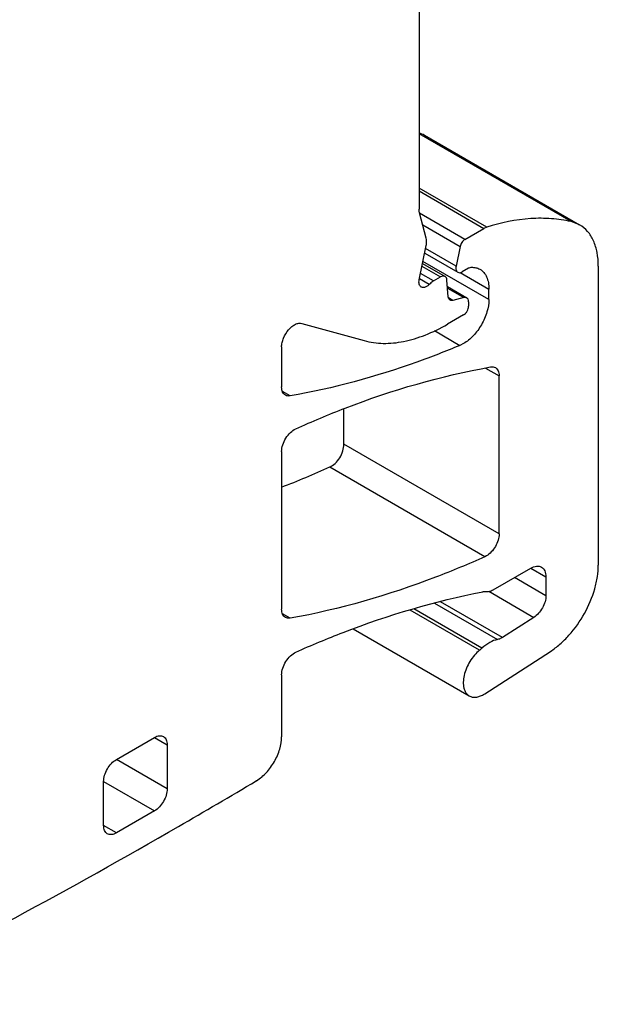
# Model space of a CAD drawing. Units: inches. Extents: x 0 to 11, y 0 to 8.5.
# Drawn here: x 9.3 to 9.9, y 4.4 to 5.5 of the extents above; entities that cross this region are included whole.
import ezdxf

# ---------------------------------------------------------------- set-up
doc = ezdxf.new("R2010")
doc.units = ezdxf.units.IN
doc.header["$LTSCALE"] = 0.605
doc.header["$MEASUREMENT"] = 0
doc.layers.get('0').update_dxf_attribs({"linetype": 'CONTINUOUS'})

msp = doc.modelspace()

# ---------------------------------------------------------------- linework, layer by layer
at = {"color": 7, "linetype": 'CONTINUOUS'}
for p, q in [((9.7042, 6.1619), (9.7042, 5.2774)), ((9.8706, 5.2639), (9.7042, 5.36)), ((9.7102, 5.3583), (9.88, 5.2602)), ((9.7783, 5.2577), (9.7042, 5.3005)), ((9.7042, 5.2974), (9.7752, 5.2563)), ((9.712, 5.2459), (9.7046, 5.2735)), ((9.7545, 5.2444), (9.7047, 5.2732)), ((9.7082, 5.2602), (9.7491, 5.2365)), ((9.88, 5.2602), (9.8706, 5.2639)), ((9.7545, 5.2444), (9.7752, 5.2563)), ((9.7783, 5.2577), (9.7752, 5.2563)), ((9.7044, 5.2003), (9.712, 5.2376)), ((9.7491, 5.2365), (9.7448, 5.2151)), ((9.7104, 5.2293), (9.7466, 5.2084)), ((9.7448, 5.2151), (9.7114, 5.2344)), ((9.7074, 5.2151), (9.7278, 5.2033)), ((9.708, 5.218), (9.7327, 5.2038)), ((9.7807, 5.1785), (9.7085, 5.2202)), ((9.9004, 5.2152), (9.9004, 4.888)), ((9.7202, 5.1989), (9.7058, 5.2072)), ((9.7494, 5.2081), (9.7807, 5.19)), ((9.7584, 5.2129), (9.7515, 5.2089)), ((9.7154, 5.1951), (9.7046, 5.2013)), ((9.7202, 5.1989), (9.7278, 5.2033)), ((9.7362, 5.1817), (9.7348, 5.1999)), ((9.7353, 5.1927), (9.7564, 5.1805)), ((9.7355, 5.1911), (9.7533, 5.1808)), ((9.7807, 5.1785), (9.7807, 5.19)), ((9.7413, 5.1776), (9.7366, 5.1803)), ((9.7533, 5.1808), (9.7413, 5.1776)), ((9.7584, 5.176), (9.7584, 5.1713)), ((9.7529, 5.1617), (9.7353, 5.1515)), ((9.576, 5.1525), (9.6443, 5.1336)), ((9.721, 5.1446), (9.749, 5.1284)), ((9.7529, 5.1303), (9.749, 5.1284)), ((9.5538, 5.1268), (9.5538, 5.0829)), ((9.777, 5.1036), (9.7919, 5.0951)), ((9.7919, 4.9221), (9.7919, 5.0951)), ((9.5632, 5.0731), (9.5547, 5.078)), ((9.622, 5.0202), (9.622, 5.0586)), ((9.5538, 5.0123), (9.5538, 4.8397)), ((9.7919, 4.9221), (9.622, 5.0202)), ((9.7764, 4.8972), (9.6066, 4.9953)), ((9.7779, 4.898), (9.7764, 4.8972)), ((9.7855, 4.8611), (9.8264, 4.8847)), ((9.8264, 4.8847), (9.8431, 4.875)), ((9.8431, 4.8545), (9.8086, 4.8744)), ((9.8431, 4.875), (9.8431, 4.8545)), ((9.7806, 4.8593), (9.8299, 4.8308)), ((9.7705, 4.7949), (9.6944, 4.8388)), ((9.7731, 4.7971), (9.6985, 4.8402)), ((9.7213, 4.8463), (9.7901, 4.8065)), ((9.7954, 4.8087), (9.7277, 4.8478)), ((9.5632, 4.8299), (9.5547, 4.8348)), ((9.8299, 4.8308), (9.7954, 4.8087)), ((9.6321, 4.8182), (9.7591, 4.7449)), ((9.7762, 4.7472), (9.848, 4.7936)), ((9.5538, 4.7678), (9.5538, 4.7001)), ((9.3729, 4.6753), (9.4146, 4.6994)), ((9.4146, 4.6994), (9.4286, 4.6914)), ((9.4286, 4.6914), (9.4286, 4.6431)), ((9.4286, 4.6431), (9.3729, 4.6753)), ((9.359, 4.6512), (9.4146, 4.619)), ((9.359, 4.603), (9.359, 4.6512)), ((9.5264, 4.6521), (9.526, 4.6519)), ((9.4146, 4.619), (9.3729, 4.5949)), ((9.3729, 4.5949), (9.359, 4.603))]:
    msp.add_line(p, q, dxfattribs=at)
for centre, radius, start, end in [((9.6935, 5.3293), 0.0334, 60.0664, 71.1923), ((9.1815, 5.9397), 1.0356, 291.0654, 294.2334), ((9.7383, 4.8348), 0.0513, 308.9276, 312.7469), ((9.7594, 4.7733), 0.031, 300.0203, 302.8581), ((5.7326, 11.0252), 7.4168, 300.0004, 300.7611), ((5.9615, 10.6186), 6.9502, 296.66095, 300.04189)]:
    msp.add_arc(centre, radius, start, end, dxfattribs=at)
for points, knots in [([(9.7046, 5.2735), (9.7046, 5.2738), (9.7043, 5.2751), (9.7042, 5.2764), (9.7042, 5.2774)], [0, 0, 0, 0, 0.236698, 1, 1, 1, 1]), ([(9.8706, 5.2639), (9.8635, 5.2655), (9.8488, 5.2676), (9.8176, 5.2676), (9.7939, 5.2626), (9.7783, 5.2577)], [0, 0, 0, 0, 0.232532, 0.475393, 1, 1, 1, 1]), ([(9.9004, 5.2152), (9.9004, 5.2202), (9.8997, 5.2296), (9.8958, 5.2427), (9.8894, 5.2532), (9.8833, 5.2584), (9.88, 5.2602)], [0, 0, 0, 0, 0.289728, 0.549046, 0.782155, 1, 1, 1, 1]), ([(9.712, 5.2376), (9.7122, 5.2383), (9.7126, 5.2411), (9.7126, 5.244), (9.712, 5.2459)], [0, 0, 0, 0, 0.274522, 1, 1, 1, 1]), ([(9.7545, 5.2444), (9.7532, 5.2436), (9.7508, 5.2412), (9.7495, 5.2382), (9.7491, 5.2365)], [0, 0, 0, 0, 0.485744, 1, 1, 1, 1]), ([(9.7448, 5.2151), (9.7446, 5.2144), (9.7445, 5.213), (9.7447, 5.211), (9.7453, 5.2094), (9.7461, 5.2087), (9.7466, 5.2084)], [0, 0, 0, 0, 0.301778, 0.567259, 0.795646, 1, 1, 1, 1]), ([(9.7327, 5.2038), (9.7321, 5.2042), (9.7303, 5.2044), (9.7286, 5.2038), (9.7278, 5.2033)], [0, 0, 0, 0, 0.44916, 1, 1, 1, 1]), ([(9.7466, 5.2084), (9.7472, 5.208), (9.749, 5.2078), (9.7507, 5.2084), (9.7515, 5.2089)], [0, 0, 0, 0, 0.449178, 1, 1, 1, 1]), ([(9.7584, 5.2129), (9.7587, 5.2131), (9.7596, 5.2135), (9.7606, 5.2138), (9.7614, 5.2139)], [0, 0, 0, 0, 0.274251, 1, 1, 1, 1]), ([(9.7614, 5.2139), (9.7631, 5.2139), (9.7664, 5.2137), (9.7695, 5.2125), (9.7709, 5.2117)], [0, 0, 0, 0, 0.513528, 1, 1, 1, 1]), ([(9.7709, 5.2117), (9.7725, 5.2108), (9.7754, 5.2083), (9.7785, 5.2032), (9.7804, 5.197), (9.7807, 5.1924), (9.7807, 5.19)], [0, 0, 0, 0, 0.217749, 0.450867, 0.710341, 1, 1, 1, 1]), ([(9.7066, 5.1922), (9.7061, 5.1925), (9.7051, 5.1934), (9.7043, 5.1954), (9.704, 5.1977), (9.7042, 5.1994), (9.7044, 5.2003)], [0, 0, 0, 0, 0.204354, 0.432742, 0.698222, 1, 1, 1, 1]), ([(9.7154, 5.1951), (9.7152, 5.1949), (9.7143, 5.194), (9.7133, 5.1933), (9.7125, 5.1928)], [0, 0, 0, 0, 0.263149, 1, 1, 1, 1]), ([(9.7202, 5.1989), (9.7198, 5.1987), (9.7181, 5.1976), (9.7165, 5.1962), (9.7154, 5.1951)], [0, 0, 0, 0, 0.236639, 1, 1, 1, 1]), ([(9.7348, 5.1999), (9.7347, 5.2008), (9.7344, 5.2022), (9.7333, 5.2034), (9.7327, 5.2038)], [0, 0, 0, 0, 0.543213, 1, 1, 1, 1]), ([(9.7125, 5.1928), (9.712, 5.1925), (9.7109, 5.192), (9.7093, 5.1916), (9.7079, 5.1917), (9.707, 5.192), (9.7066, 5.1922)], [0, 0, 0, 0, 0.289302, 0.549102, 0.782317, 1, 1, 1, 1]), ([(9.7382, 5.1779), (9.7376, 5.1782), (9.7366, 5.1794), (9.7363, 5.1809), (9.7362, 5.1817)], [0, 0, 0, 0, 0.456905, 1, 1, 1, 1]), ([(9.7413, 5.1776), (9.7408, 5.1775), (9.7397, 5.1773), (9.7387, 5.1776), (9.7382, 5.1779)], [0, 0, 0, 0, 0.527151, 1, 1, 1, 1]), ([(9.7807, 5.1785), (9.7807, 5.174), (9.779, 5.1643), (9.773, 5.1508), (9.7643, 5.1389), (9.7568, 5.1326), (9.7529, 5.1303)], [0, 0, 0, 0, 0.237242, 0.500002, 0.762761, 1, 1, 1, 1]), ([(9.7564, 5.1805), (9.756, 5.1808), (9.7549, 5.1811), (9.7538, 5.181), (9.7533, 5.1808)], [0, 0, 0, 0, 0.473128, 1, 1, 1, 1]), ([(9.7584, 5.176), (9.7584, 5.177), (9.7582, 5.1784), (9.7573, 5.1798), (9.7567, 5.1803), (9.7564, 5.1805)], [0, 0, 0, 0, 0.54755, 0.781657, 1, 1, 1, 1]), ([(9.7529, 5.1617), (9.7537, 5.1621), (9.7552, 5.1634), (9.7569, 5.1658), (9.7581, 5.1685), (9.7584, 5.1704), (9.7584, 5.1713)], [0, 0, 0, 0, 0.237242, 0.499998, 0.762755, 1, 1, 1, 1]), ([(9.5538, 5.1268), (9.5538, 5.1283), (9.5542, 5.1316), (9.5563, 5.1382), (9.56, 5.1443), (9.5649, 5.1491), (9.5687, 5.1516), (9.5724, 5.1529), (9.575, 5.1528), (9.576, 5.1525)], [0, 0, 0, 0, 0.125749, 0.263792, 0.549829, 0.684628, 0.805668, 0.910175, 1, 1, 1, 1]), ([(9.6443, 5.1336), (9.651, 5.1317), (9.6655, 5.1298), (9.6882, 5.1321), (9.712, 5.1394), (9.7275, 5.147), (9.7353, 5.1515)], [0, 0, 0, 0, 0.219563, 0.456659, 0.716207, 1, 1, 1, 1]), ([(9.749, 5.1284), (9.7334, 5.1219), (9.6731, 5.0986), (9.6103, 5.0813), (9.5632, 5.0731)], [0, 0, 0, 0, 0.260856, 1, 1, 1, 1]), ([(9.5693, 5.0372), (9.5871, 5.0452), (9.656, 5.0741), (9.7283, 5.0952), (9.7825, 5.1048)], [0, 0, 0, 0, 0.262389, 1, 1, 1, 1]), ([(9.7825, 5.1048), (9.7834, 5.105), (9.7853, 5.1051), (9.787, 5.1045), (9.7878, 5.1041)], [0, 0, 0, 0, 0.521467, 1, 1, 1, 1]), ([(9.7878, 5.1041), (9.7884, 5.1037), (9.7896, 5.1027), (9.7909, 5.1006), (9.7917, 5.0979), (9.7919, 5.096), (9.7919, 5.0951)], [0, 0, 0, 0, 0.2177, 0.45084, 0.710416, 1, 1, 1, 1]), ([(9.5579, 5.0739), (9.5573, 5.0742), (9.556, 5.0753), (9.5548, 5.0774), (9.554, 5.08), (9.5538, 5.0819), (9.5538, 5.0829)], [0, 0, 0, 0, 0.217701, 0.45084, 0.710414, 1, 1, 1, 1]), ([(9.5632, 5.0731), (9.5622, 5.0729), (9.5604, 5.0729), (9.5587, 5.0734), (9.5579, 5.0739)], [0, 0, 0, 0, 0.521286, 1, 1, 1, 1]), ([(9.5538, 5.0123), (9.5538, 5.0147), (9.5548, 5.0199), (9.5582, 5.027), (9.563, 5.0332), (9.5671, 5.0362), (9.5693, 5.0372)], [0, 0, 0, 0, 0.240786, 0.507316, 0.769812, 1, 1, 1, 1]), ([(9.6066, 4.9953), (9.6087, 4.9962), (9.6129, 4.9993), (9.6177, 5.0054), (9.6211, 5.0126), (9.622, 5.0177), (9.622, 5.0202)], [0, 0, 0, 0, 0.2301, 0.492591, 0.759169, 1, 1, 1, 1]), ([(9.7919, 4.9221), (9.7919, 4.9199), (9.791, 4.915), (9.788, 4.9083), (9.7837, 4.9023), (9.7799, 4.8992), (9.7779, 4.898)], [0, 0, 0, 0, 0.237254, 0.500002, 0.762748, 1, 1, 1, 1]), ([(9.7764, 4.8972), (9.7585, 4.8892), (9.6897, 4.8605), (9.6174, 4.8394), (9.5632, 4.8299)], [0, 0, 0, 0, 0.262398, 1, 1, 1, 1]), ([(9.8264, 4.8847), (9.8274, 4.8853), (9.8295, 4.8862), (9.8326, 4.887), (9.8356, 4.8869), (9.8374, 4.8863), (9.8382, 4.8858)], [0, 0, 0, 0, 0.28954, 0.549116, 0.782255, 1, 1, 1, 1]), ([(9.8382, 4.8858), (9.839, 4.8854), (9.8404, 4.8842), (9.842, 4.8816), (9.8429, 4.8785), (9.8431, 4.8762), (9.8431, 4.875)], [0, 0, 0, 0, 0.217744, 0.450882, 0.710459, 1, 1, 1, 1]), ([(9.848, 4.7936), (9.8517, 4.7959), (9.8588, 4.8014), (9.8722, 4.8147), (9.8861, 4.8346), (9.8956, 4.8569), (9.8997, 4.875), (9.9004, 4.8838), (9.9004, 4.888)], [0, 0, 0, 0, 0.116451, 0.241063, 0.503568, 0.764135, 0.88647, 1, 1, 1, 1]), ([(9.7739, 4.8588), (9.7743, 4.8589), (9.7759, 4.8592), (9.7775, 4.8593), (9.7787, 4.8592)], [0, 0, 0, 0, 0.259922, 1, 1, 1, 1]), ([(9.7787, 4.8592), (9.7792, 4.8591), (9.7816, 4.8592), (9.7839, 4.8601), (9.7855, 4.8611)], [0, 0, 0, 0, 0.225068, 1, 1, 1, 1]), ([(9.5693, 4.7927), (9.5865, 4.8004), (9.6527, 4.828), (9.7219, 4.8487), (9.7739, 4.8588)], [0, 0, 0, 0, 0.261378, 1, 1, 1, 1]), ([(9.8431, 4.8545), (9.8431, 4.8523), (9.8423, 4.8476), (9.8395, 4.8411), (9.8353, 4.8352), (9.8318, 4.832), (9.8299, 4.8308)], [0, 0, 0, 0, 0.235719, 0.496732, 0.759511, 1, 1, 1, 1]), ([(9.5579, 4.8307), (9.5573, 4.8311), (9.556, 4.8321), (9.5548, 4.8342), (9.554, 4.8368), (9.5538, 4.8387), (9.5538, 4.8397)], [0, 0, 0, 0, 0.217701, 0.45084, 0.710415, 1, 1, 1, 1]), ([(9.5632, 4.8299), (9.5623, 4.8298), (9.5604, 4.8297), (9.5587, 4.8303), (9.5579, 4.8307)], [0, 0, 0, 0, 0.521352, 1, 1, 1, 1]), ([(9.7901, 4.8065), (9.7872, 4.806), (9.781, 4.8035), (9.7757, 4.7995), (9.7731, 4.7971)], [0, 0, 0, 0, 0.460898, 1, 1, 1, 1]), ([(9.7954, 4.8087), (9.795, 4.8085), (9.7933, 4.8075), (9.7915, 4.8068), (9.7901, 4.8065)], [0, 0, 0, 0, 0.270385, 1, 1, 1, 1]), ([(9.7705, 4.7949), (9.7685, 4.7932), (9.7646, 4.7894), (9.7597, 4.7827), (9.7559, 4.7752), (9.7534, 4.7676), (9.7524, 4.7602), (9.7529, 4.7537), (9.7551, 4.7483), (9.7577, 4.7457), (9.7591, 4.7449)], [0, 0, 0, 0, 0.137763, 0.283705, 0.430914, 0.572405, 0.702014, 0.815725, 0.913266, 1, 1, 1, 1]), ([(9.5538, 4.7678), (9.5538, 4.7703), (9.5548, 4.7754), (9.5582, 4.7826), (9.563, 4.7887), (9.5672, 4.7918), (9.5693, 4.7927)], [0, 0, 0, 0, 0.240925, 0.5076, 0.770082, 1, 1, 1, 1]), ([(9.7591, 4.7449), (9.7602, 4.7443), (9.7626, 4.7434), (9.7665, 4.7433), (9.7707, 4.7443), (9.7735, 4.7456), (9.7749, 4.7464)], [0, 0, 0, 0, 0.217755, 0.450882, 0.710391, 1, 1, 1, 1]), ([(9.4146, 4.6994), (9.4155, 4.6999), (9.4172, 4.7007), (9.4199, 4.7014), (9.4223, 4.7013), (9.4238, 4.7007), (9.4245, 4.7004)], [0, 0, 0, 0, 0.28954, 0.549116, 0.782255, 1, 1, 1, 1]), ([(9.4245, 4.7004), (9.4251, 4.7), (9.4263, 4.699), (9.4276, 4.6969), (9.4284, 4.6943), (9.4286, 4.6924), (9.4286, 4.6914)], [0, 0, 0, 0, 0.217744, 0.450882, 0.710459, 1, 1, 1, 1]), ([(9.5264, 4.6521), (9.5303, 4.6545), (9.5377, 4.6608), (9.5463, 4.6727), (9.5522, 4.6861), (9.5538, 4.6956), (9.5538, 4.7001)], [0, 0, 0, 0, 0.238138, 0.500887, 0.763175, 1, 1, 1, 1]), ([(9.359, 4.6512), (9.359, 4.6535), (9.3598, 4.6583), (9.3628, 4.665), (9.3672, 4.671), (9.3709, 4.6741), (9.3729, 4.6753)], [0, 0, 0, 0, 0.237254, 0.500002, 0.762748, 1, 1, 1, 1]), ([(9.4286, 4.6431), (9.4286, 4.6409), (9.4277, 4.636), (9.4247, 4.6293), (9.4204, 4.6233), (9.4166, 4.6202), (9.4146, 4.619)], [0, 0, 0, 0, 0.237254, 0.500002, 0.762748, 1, 1, 1, 1]), ([(9.363, 4.594), (9.3624, 4.5943), (9.3612, 4.5953), (9.3599, 4.5975), (9.3591, 4.6001), (9.359, 4.602), (9.359, 4.603)], [0, 0, 0, 0, 0.217744, 0.450882, 0.710459, 1, 1, 1, 1]), ([(9.3729, 4.5949), (9.372, 4.5944), (9.3703, 4.5936), (9.3677, 4.593), (9.3652, 4.593), (9.3637, 4.5936), (9.363, 4.594)], [0, 0, 0, 0, 0.28954, 0.549116, 0.782255, 1, 1, 1, 1])]:
    msp.add_open_spline(points, degree=3, knots=knots, dxfattribs=at)

doc.saveas('drawing.dxf')
